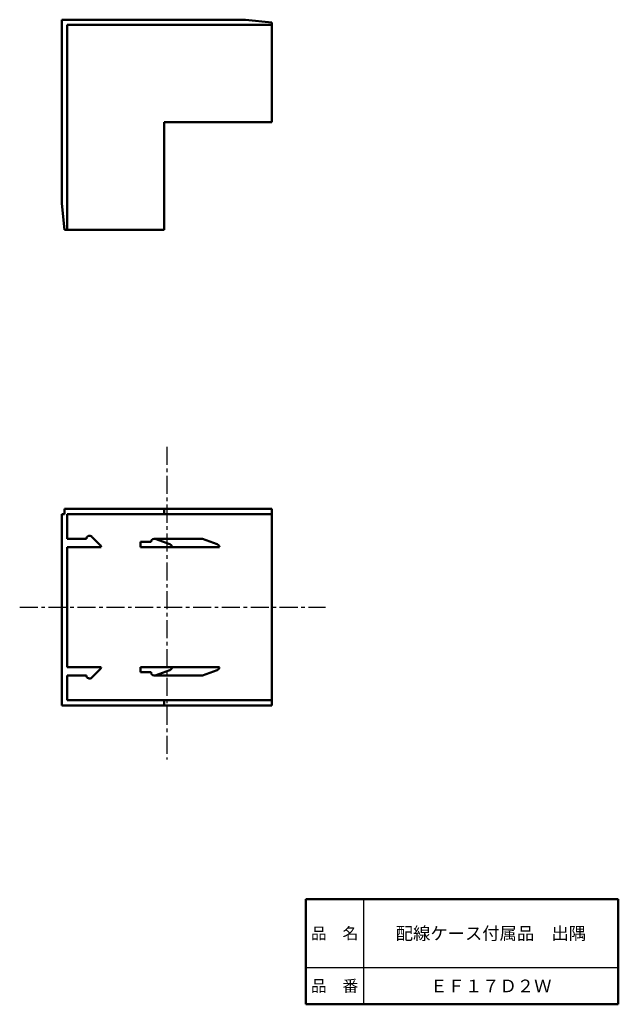
# Model space of a CAD drawing. Units: millimetres. Extents: x 86 to 200, y 35 to 222.
import ezdxf

# ---------------------------------------------------------------- set-up
doc = ezdxf.new("R2010")
doc.units = ezdxf.units.MM
doc.header["$LTSCALE"] = 0.108211
doc.linetypes.add('CENTER', pattern=[50.8, 31.75, -6.35, 6.35, -6.35])
for name, color, linetype in [('NoLayerName_001', 7, 'Continuous'), ('NoLayerName_002', 7, 'Continuous'), ('NoLayerName_003', 7, 'Continuous'), ('NoLayerName_004', 7, 'Continuous')]:
    doc.layers.add(name, color=color, linetype=linetype)
doc.styles.get("Standard").update_dxf_attribs({"font": 'txt', "bigfont": 'extfont2'})

msp = doc.modelspace()

# ---------------------------------------------------------------- linework, layer by layer
at = {"layer": 'NoLayerName_001', "color": 7, "linetype": 'Continuous', "lineweight": 50}
msp.add_line((140.27, 54.84), (199.77, 54.84), dxfattribs=at)
at = {"layer": 'NoLayerName_002', "color": 1, "linetype": 'Continuous', "lineweight": 50}
for p, q in [((93.84, 222.24), (128.84, 222.24)), ((93.84, 222.24), (93.84, 187.24)), ((94.84, 221.24), (133.84, 221.24)), ((94.84, 221.24), (94.84, 182.24)), ((128.84, 222.24), (133.84, 221.74)), ((133.84, 221.74), (133.84, 202.74)), ((113.34, 202.74), (113.34, 182.24)), ((113.34, 202.74), (133.84, 202.74)), ((93.84, 187.24), (94.34, 182.24)), ((94.34, 182.24), (113.34, 182.24)), ((93.84, 128.14), (93.84, 91.74)), ((93.84, 128.14), (94.34, 128.14)), ((94.34, 129.14), (133.84, 129.14)), ((94.34, 129.14), (94.34, 128.14)), ((94.84, 128.14), (94.84, 123.44)), ((94.84, 128.14), (133.84, 128.14)), ((113.34, 129.14), (113.34, 128.14)), ((133.84, 129.14), (133.84, 91.74)), ((99.54, 123.84), (101.14, 122.24)), ((94.84, 123.44), (98.54, 123.44)), ((94.84, 121.84), (101.34, 121.84)), ((94.84, 121.84), (94.84, 99.04)), ((108.84, 122.84), (110.84, 122.84)), ((108.84, 122.84), (108.84, 121.84)), ((108.84, 121.84), (123.84, 121.84)), ((111.44, 123.44), (120.64, 123.44)), ((111.64, 123.44), (114.44, 122.44)), ((120.64, 123.44), (123.44, 122.44)), ((94.84, 99.04), (101.34, 99.04)), ((99.54, 97.04), (101.14, 98.64)), ((108.84, 99.04), (123.84, 99.04)), ((108.84, 98.04), (108.84, 99.04)), ((108.84, 98.04), (110.84, 98.04)), ((111.64, 97.44), (114.44, 98.44)), ((120.64, 97.44), (123.44, 98.44)), ((94.84, 97.44), (98.54, 97.44)), ((94.84, 97.44), (94.84, 92.74)), ((111.44, 97.44), (120.64, 97.44)), ((94.84, 92.74), (133.64, 92.74)), ((113.34, 92.74), (113.34, 91.74)), ((93.84, 91.74), (133.84, 91.74))]:
    msp.add_line(p, q, dxfattribs=at)
for centre, start, end in [((99.14, 123.44), 45, 180), ((100.74, 121.84), 0, 45), ((111.44, 122.84), 90, 180), ((114.24, 121.84), 0, 71.6), ((123.24, 121.84), 0, 71.6), ((100.74, 99.04), 315, 0), ((111.44, 98.04), 180, 270), ((114.24, 99.04), 288.4, 0), ((123.24, 99.04), 288.4, 0), ((99.14, 97.44), 180, 315)]:
    msp.add_arc(centre, 0.6, start, end, dxfattribs=at)
at = {"layer": 'NoLayerName_003', "color": 3, "linetype": 'CENTER', "lineweight": 25}
for p, q in [((113.84, 140.94), (113.84, 81.44)), ((85.84, 110.44), (144.04, 110.44))]:
    msp.add_line(p, q, dxfattribs=at)
at = {"layer": 'NoLayerName_004', "color": 7, "linetype": 'Continuous', "lineweight": 50}
for p, q in [((140.27, 34.84), (140.27, 54.84)), ((199.77, 34.84), (199.77, 54.84)), ((199.77, 34.84), (140.27, 34.84))]:
    msp.add_line(p, q, dxfattribs=at)
at = {"layer": 'NoLayerName_004', "color": 7, "linetype": 'Continuous', "lineweight": 25}
for p, q in [((151.27, 54.84), (151.27, 34.84)), ((140.27, 41.84), (199.77, 41.84))]:
    msp.add_line(p, q, dxfattribs=at)

# ---------------------------------------------------------------- texts
at = {"layer": 'NoLayerName_001', "color": 7, "lineweight": 50, "char_height": 2.4138, "attachment_point": 5, "line_spacing_factor": 0.779633}
for s, insert, width in [('\\fMS PGothic|b0|c128|p50;\\A1;配線ケース付属品\u3000出隅', (175.52, 48.34), 38.8403), ('\\fMS PGothic|b0|c128|p50;\\A1;ＥＦ１７Ｄ２Ｗ', (175.52, 38.34), 19.0069)]:
    msp.add_mtext(s, dxfattribs=dict(at, insert=insert, width=width))
at = {"layer": 'NoLayerName_004', "color": 7, "lineweight": 50, "char_height": 2.2069, "width": 9.0667, "attachment_point": 5, "line_spacing_factor": 0.779633}
for s, insert in [('\\fMS PGothic|b0|c128|p50;\\A1;品\u3000名', (145.77, 48.34)), ('\\fMS PGothic|b0|c128|p50;\\A1;品\u3000番', (145.77, 38.34))]:
    msp.add_mtext(s, dxfattribs=dict(at, insert=insert))

doc.saveas('drawing.dxf')
